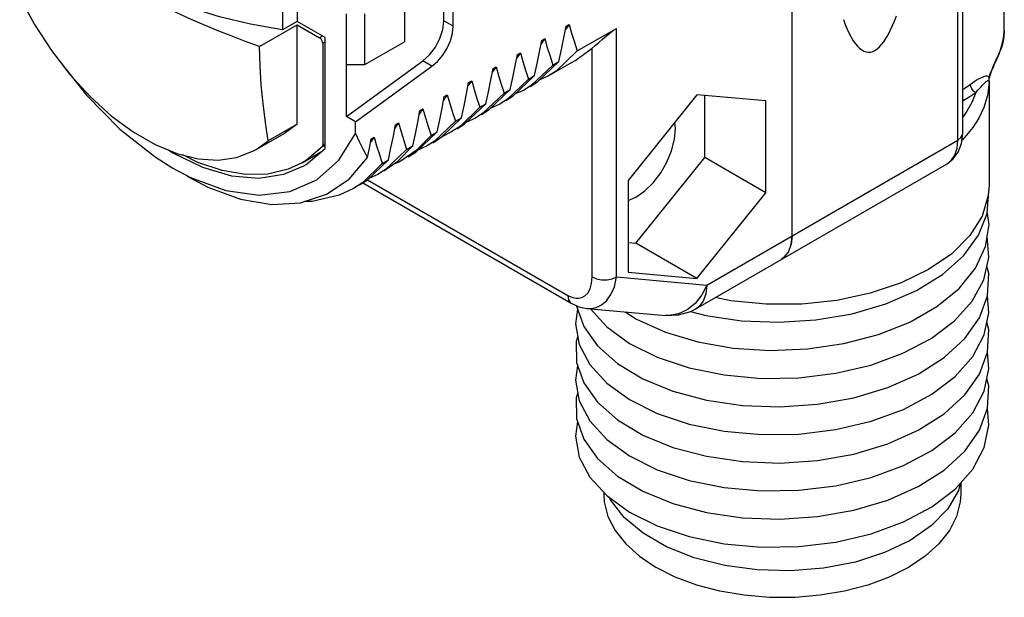
# Model space of a CAD drawing. Units: inches. Extents: x 0.4 to 16.6, y 0.6 to 10.4.
# Drawn here: x 13.6 to 14.7, y 6.9 to 7.6 of the extents above; entities that cross this region are included whole.
import ezdxf

# ---------------------------------------------------------------- set-up
doc = ezdxf.new("R2010")
doc.units = ezdxf.units.IN
doc.header["$LTSCALE"] = 0.935
doc.header["$MEASUREMENT"] = 0
doc.layers.get('0').update_dxf_attribs({"linetype": 'CONTINUOUS'})
for name, color, linetype in [('02___PRT_ALL_AXES', 7, 'CONTINUOUS'), ('AXIS', 7, 'CONTINUOUS'), ('AXIS_COSMETIC_THREADS', 7, 'CONTINUOUS')]:
    doc.layers.add(name, color=color, linetype=linetype)

msp = doc.modelspace()

# ---------------------------------------------------------------- linework, layer by layer
at = {"color": 7, "linetype": 'CONTINUOUS'}
for p, q in [((14.6793, 7.4492), (14.6793, 8.4618)), ((14.4843, 7.3319), (14.4843, 8.3445)), ((14.7267, 7.5662), (14.7267, 7.8003)), ((13.9754, 7.5277), (13.9754, 7.5855)), ((13.9965, 7.5277), (13.9965, 7.5855)), ((13.8761, 7.5482), (13.9191, 7.573)), ((13.9191, 7.573), (13.9447, 7.5582)), ((13.9191, 7.4595), (13.9191, 7.573)), ((14.2298, 7.5734), (14.2256, 7.5675)), ((14.2263, 7.5714), (14.2298, 7.5734)), ((14.239, 7.5432), (14.2838, 7.569)), ((13.9511, 7.4316), (13.9511, 7.5584)), ((14.202, 7.5573), (14.1977, 7.5514)), ((14.1985, 7.5553), (14.202, 7.5573)), ((14.7267, 7.566), (14.7267, 7.5662)), ((13.9484, 7.5519), (13.9484, 7.4355)), ((13.9965, 7.5277), (14.0416, 7.5537)), ((14.1741, 7.5412), (14.1699, 7.5353)), ((14.1707, 7.5392), (14.1741, 7.5412)), ((13.9754, 7.5277), (13.9965, 7.5277)), ((14.1463, 7.5252), (14.1421, 7.5192)), ((14.1428, 7.5232), (14.1463, 7.5252)), ((14.2112, 7.5271), (14.1869, 7.504)), ((14.1941, 7.5082), (14.2181, 7.5311)), ((14.2112, 7.5271), (14.2181, 7.5311)), ((14.166, 7.492), (14.1903, 7.515)), ((14.1833, 7.511), (14.1903, 7.515)), ((14.2062, 7.5146), (14.1961, 7.5101)), ((14.1185, 7.5091), (14.1142, 7.5032)), ((14.115, 7.5071), (14.1185, 7.5091)), ((14.1833, 7.511), (14.1594, 7.4881)), ((14.1869, 7.504), (14.1784, 7.4985)), ((14.1853, 7.5026), (14.1941, 7.5082)), ((14.7093, 7.5087), (14.7093, 7.5076)), ((14.0906, 7.493), (14.0864, 7.4871)), ((14.0871, 7.491), (14.0906, 7.493)), ((14.1555, 7.495), (14.1312, 7.4719)), ((14.1385, 7.4761), (14.1624, 7.499)), ((14.1555, 7.495), (14.1624, 7.499)), ((14.1575, 7.4865), (14.166, 7.492)), ((14.1784, 7.4985), (14.1682, 7.494)), ((14.3757, 7.493), (14.297, 7.3952)), ((14.4543, 7.486), (14.3757, 7.493)), ((14.3847, 7.4213), (14.3847, 7.4922)), ((14.1276, 7.4789), (14.1056, 7.4574)), ((14.1103, 7.4598), (14.1346, 7.4829)), ((14.1276, 7.4789), (14.1346, 7.4829)), ((14.1505, 7.4825), (14.1403, 7.4779)), ((14.1594, 7.4881), (14.1505, 7.4825)), ((14.4543, 7.3811), (14.4543, 7.486)), ((14.0628, 7.477), (14.0585, 7.4709)), ((14.0593, 7.475), (14.0628, 7.477)), ((14.0847, 7.4453), (14.1068, 7.4668)), ((14.0998, 7.4628), (14.1068, 7.4668)), ((14.1227, 7.4664), (14.1125, 7.4618)), ((14.1312, 7.4719), (14.1227, 7.4664)), ((14.1296, 7.4704), (14.1385, 7.4761)), ((13.9859, 7.4488), (13.9859, 7.4621)), ((14.0349, 7.4609), (14.0307, 7.455)), ((14.0315, 7.4589), (14.0349, 7.4609)), ((14.0998, 7.4628), (14.0755, 7.4397)), ((14.1056, 7.4574), (14.0948, 7.4503)), ((14.1018, 7.4543), (14.1103, 7.4598)), ((14.3513, 7.4545), (14.3506, 7.4618)), ((14.0071, 7.4448), (14.0029, 7.4389)), ((14.0036, 7.4428), (14.0071, 7.4448)), ((14.0547, 7.4277), (14.0789, 7.4508)), ((14.072, 7.4467), (14.0551, 7.4293)), ((14.072, 7.4467), (14.0789, 7.4508)), ((14.0739, 7.4382), (14.0847, 7.4453)), ((14.0948, 7.4503), (14.085, 7.4456)), ((14.678, 7.4374), (14.6793, 7.4492)), ((14.0342, 7.4173), (14.0511, 7.4347)), ((14.0441, 7.4307), (14.0511, 7.4347)), ((14.067, 7.4342), (14.0568, 7.4297)), ((14.0755, 7.4397), (14.067, 7.4342)), ((13.7726, 7.4298), (13.7772, 7.4267)), ((13.9296, 7.4136), (13.9511, 7.4316)), ((13.9436, 7.4262), (13.9456, 7.427)), ((14.0441, 7.4307), (14.0199, 7.4076)), ((14.0551, 7.4293), (14.0391, 7.4182)), ((14.0461, 7.4222), (14.0547, 7.4277)), ((13.9268, 7.4119), (13.9296, 7.4136)), ((13.9786, 7.3968), (13.9994, 7.4214)), ((14.0163, 7.4146), (13.9941, 7.393)), ((13.999, 7.3955), (14.0233, 7.4186)), ((14.0163, 7.4146), (14.0233, 7.4186)), ((14.0183, 7.4061), (14.0342, 7.4173)), ((14.3061, 7.3235), (14.3847, 7.4213)), ((14.3746, 7.2486), (14.6613, 7.4142)), ((14.4543, 7.3811), (14.3847, 7.4213)), ((13.7771, 7.4094), (13.7975, 7.3987)), ((14.0113, 7.4021), (14.0011, 7.3976)), ((14.0199, 7.4076), (14.0113, 7.4021)), ((13.7975, 7.3987), (13.8377, 7.3839)), ((13.9527, 7.3794), (13.9786, 7.3968)), ((13.9941, 7.393), (13.9835, 7.386)), ((13.9905, 7.39), (13.999, 7.3955)), ((13.994, 7.3923), (14.2322, 7.2548)), ((14.297, 7.3952), (14.297, 7.2903)), ((13.923, 7.3698), (13.9527, 7.3794)), ((14.3757, 7.2833), (14.4543, 7.3811)), ((14.6971, 7.3326), (14.707, 7.3575)), ((14.4843, 7.3319), (14.4832, 7.3219)), ((14.4832, 7.3219), (14.4843, 7.3319)), ((14.297, 7.3243), (14.3061, 7.3235)), ((14.3757, 7.2833), (14.3061, 7.3235)), ((14.4801, 7.3134), (14.4832, 7.3219)), ((14.4751, 7.3071), (14.4801, 7.3134)), ((14.6938, 7.295), (14.7054, 7.3196)), ((14.4751, 7.3071), (14.472, 7.3049)), ((14.297, 7.2903), (14.3757, 7.2833)), ((14.6902, 7.2574), (14.7034, 7.2817)), ((14.5915, 7.2542), (14.6263, 7.2693)), ((14.6983, 7.2383), (14.7075, 7.2634)), ((14.2393, 7.2482), (14.2369, 7.2314)), ((14.2381, 7.2522), (14.2381, 7.2516)), ((14.2381, 7.2516), (14.2464, 7.2282)), ((14.2498, 7.249), (14.2499, 7.249)), ((14.2499, 7.249), (14.3399, 7.241)), ((14.2537, 7.2487), (14.2727, 7.2279)), ((14.2369, 7.2314), (14.2413, 7.2077)), ((14.583, 7.2191), (14.6188, 7.2334)), ((14.6908, 7.194), (14.7038, 7.2186)), ((14.6983, 7.174), (14.7075, 7.1991)), ((14.7092, 7.1798), (14.7074, 7.1991)), ((14.2393, 7.1839), (14.2369, 7.1671)), ((14.7038, 7.1543), (14.7092, 7.1798)), ((14.2369, 7.1671), (14.2413, 7.1434)), ((14.5936, 7.1585), (14.6284, 7.1739)), ((14.6908, 7.1297), (14.7038, 7.1543)), ((14.2534, 7.0562), (14.2727, 7.035)), ((14.6769, 7.0496), (14.6769, 7.0362)), ((14.2694, 7.0386), (14.2694, 7.0362)), ((14.2727, 7.035), (14.2987, 7.0161))]:
    msp.add_line(p, q, dxfattribs=at)
at = {"color": 9, "linetype": 'CONTINUOUS'}
for p, q in [((14.6736, 7.4412), (14.6736, 8.4538)), ((14.7267, 7.5661), (14.7267, 7.8003)), ((13.9481, 7.5601), (13.9447, 7.5582)), ((14.7252, 7.5541), (14.7263, 7.5605)), ((14.7263, 7.5605), (14.7267, 7.5661)), ((14.7267, 7.5662), (14.7267, 7.5662)), ((13.9511, 7.5536), (13.9484, 7.5519)), ((14.7232, 7.5471), (14.723, 7.5458)), ((14.7232, 7.5471), (14.7252, 7.5541)), ((14.7093, 7.5076), (14.7093, 7.5089)), ((14.6804, 7.4869), (14.6793, 7.4878)), ((14.6793, 7.4863), (14.6804, 7.4869)), ((14.6833, 7.4464), (14.6784, 7.4414)), ((13.9511, 7.4355), (13.9477, 7.4335)), ((13.9511, 7.4371), (13.9484, 7.4355)), ((14.3869, 7.2757), (14.6736, 7.4412)), ((13.9994, 7.3959), (14.2281, 7.2638)), ((14.2838, 7.2849), (14.3869, 7.2757))]:
    msp.add_line(p, q, dxfattribs=at)
at = {"color": 7, "linetype": 'CONTINUOUS'}
for points in [[(13.8761, 7.5482), (13.8591, 7.5544), (13.8437, 7.5603), (13.8298, 7.5658), (13.817, 7.5711), (13.8054, 7.5761), (13.7948, 7.5808), (13.7851, 7.5852), (13.7762, 7.5894), (13.7681, 7.5933), (13.7607, 7.597)], [(14.543, 7.5792), (14.5451, 7.5733), (14.5473, 7.568), (14.5496, 7.5631), (14.5519, 7.5588), (14.5542, 7.5549), (14.5566, 7.5515), (14.559, 7.5486), (14.5614, 7.5462), (14.5639, 7.5443), (14.5663, 7.5429), (14.5688, 7.5421), (14.5713, 7.5418), (14.5739, 7.5419), (14.5764, 7.5426), (14.5789, 7.5438)], [(14.5789, 7.5438), (14.5814, 7.5455), (14.584, 7.5478), (14.5865, 7.5505), (14.589, 7.5537), (14.5915, 7.5575), (14.594, 7.5617), (14.5964, 7.5664), (14.5988, 7.5716), (14.6012, 7.5773), (14.6036, 7.5834)], [(14.2181, 7.5311), (14.2211, 7.5449), (14.2238, 7.5583), (14.2263, 7.5714)], [(14.2298, 7.5734), (14.2326, 7.5634), (14.2357, 7.5533), (14.239, 7.5432)], [(13.9484, 7.5519), (13.9482, 7.5533), (13.9477, 7.5548), (13.9469, 7.5562), (13.9459, 7.5574), (13.9447, 7.5582)], [(14.202, 7.5573), (14.2048, 7.5473), (14.2079, 7.5372), (14.2112, 7.5271)], [(14.7267, 7.566), (14.7262, 7.5592), (14.725, 7.5525), (14.723, 7.5458)], [(13.8862, 7.4405), (13.8829, 7.4616), (13.8802, 7.483), (13.8782, 7.5046), (13.8768, 7.5263), (13.8761, 7.5482)], [(14.1903, 7.515), (14.1933, 7.5288), (14.196, 7.5422), (14.1985, 7.5553)], [(14.7153, 7.5272), (14.7174, 7.532), (14.7185, 7.5345), (14.7196, 7.5371), (14.7207, 7.5397), (14.7217, 7.5423), (14.7227, 7.545), (14.723, 7.5458)], [(14.1624, 7.499), (14.1654, 7.5127), (14.1682, 7.5261), (14.1707, 7.5392)], [(14.1741, 7.5412), (14.177, 7.5312), (14.18, 7.5211), (14.1833, 7.511)], [(14.239, 7.5432), (14.215, 7.5202), (14.2062, 7.5146)], [(13.651, 7.5273), (13.6785, 7.4925), (13.7166, 7.4538), (13.7568, 7.4222), (13.7771, 7.4094)], [(14.1346, 7.4829), (14.1376, 7.4966), (14.1403, 7.5101), (14.1428, 7.5232)], [(14.1463, 7.5252), (14.1491, 7.5152), (14.1522, 7.5051), (14.1555, 7.495)], [(14.7099, 7.5129), (14.7104, 7.515), (14.7113, 7.5175), (14.7122, 7.52), (14.7132, 7.5224), (14.7142, 7.5248), (14.7153, 7.5272)], [(14.7093, 7.5079), (14.7094, 7.51), (14.7099, 7.5129)], [(14.1068, 7.4668), (14.1097, 7.4806), (14.1125, 7.494), (14.115, 7.5071)], [(14.1185, 7.5091), (14.1213, 7.4991), (14.1243, 7.489), (14.1276, 7.4789)], [(14.0789, 7.4508), (14.0819, 7.4645), (14.0846, 7.4779), (14.0871, 7.491)], [(14.0906, 7.493), (14.0934, 7.483), (14.0965, 7.4729), (14.0998, 7.4628)], [(14.0511, 7.4347), (14.0541, 7.4484), (14.0568, 7.4618), (14.0593, 7.475)], [(14.0628, 7.477), (14.0656, 7.4669), (14.0687, 7.4569), (14.072, 7.4467)], [(14.0233, 7.4186), (14.0262, 7.4323), (14.029, 7.4458), (14.0315, 7.4589)], [(14.0349, 7.4609), (14.0378, 7.4509), (14.0408, 7.4408), (14.0441, 7.4307)], [(13.9108, 7.3826), (13.9415, 7.396), (13.9668, 7.4183), (13.9859, 7.4488)], [(13.9859, 7.4488), (13.99, 7.4397), (13.9945, 7.4305), (13.9994, 7.4214)], [(14.0071, 7.4448), (14.0099, 7.4348), (14.013, 7.4247), (14.0163, 7.4146)], [(14.297, 7.3721), (14.3061, 7.3761), (14.3162, 7.3832), (14.3257, 7.3926), (14.3343, 7.4038), (14.3415, 7.4162), (14.3468, 7.4292), (14.3502, 7.4422), (14.3513, 7.4545)], [(13.9477, 7.4335), (13.9297, 7.4184), (13.9248, 7.4153)], [(13.9477, 7.4335), (13.9481, 7.434), (13.9483, 7.4347), (13.9484, 7.4355)], [(13.9994, 7.4214), (14.0016, 7.4322), (14.0036, 7.4428)], [(14.6613, 7.4142), (14.6685, 7.4198), (14.6742, 7.4275), (14.678, 7.4374)], [(13.7772, 7.4267), (13.8111, 7.4103), (13.8441, 7.4006), (13.8754, 7.3979)], [(13.8856, 7.4024), (13.8603, 7.4019), (13.8335, 7.4064), (13.8056, 7.4158), (13.7884, 7.4243)], [(13.8754, 7.3979), (13.9041, 7.4023), (13.9268, 7.4119)], [(13.9248, 7.4153), (13.9089, 7.4079), (13.8856, 7.4024)], [(14.0391, 7.4182), (14.0354, 7.4161), (14.0287, 7.4134)], [(13.7936, 7.3999), (13.8172, 7.3876), (13.8545, 7.3739), (13.8901, 7.3679), (13.923, 7.3698)], [(13.8377, 7.3839), (13.8758, 7.3785), (13.9108, 7.3826)], [(13.9835, 7.386), (13.9672, 7.3783), (13.9364, 7.3711), (13.9277, 7.3713)], [(14.707, 7.3575), (14.7092, 7.383), (14.7089, 7.3842)], [(14.7054, 7.3196), (14.7093, 7.345), (14.7072, 7.3599)], [(14.6263, 7.2693), (14.6562, 7.2878), (14.68, 7.3092), (14.6971, 7.3326)], [(14.7034, 7.2817), (14.7091, 7.307), (14.7072, 7.3314)], [(14.6402, 7.2933), (14.6089, 7.2782), (14.5737, 7.2664), (14.5354, 7.2582), (14.4953, 7.254), (14.4546, 7.2538), (14.4143, 7.2577), (14.3965, 7.2613)], [(14.6188, 7.2334), (14.6498, 7.2512), (14.6751, 7.2719), (14.6938, 7.295)], [(14.7075, 7.2634), (14.709, 7.2892), (14.7069, 7.2973)], [(14.2322, 7.2548), (14.241, 7.2508), (14.2498, 7.249)], [(14.3683, 7.2455), (14.3859, 7.2408), (14.4267, 7.2348), (14.4691, 7.2331), (14.5116, 7.2358), (14.5529, 7.2429), (14.5915, 7.2542)], [(14.611, 7.1977), (14.6432, 7.2147), (14.6699, 7.2348), (14.6902, 7.2574)], [(14.7038, 7.2186), (14.7092, 7.2441), (14.7074, 7.2632)], [(14.2937, 7.2451), (14.3068, 7.2365), (14.3397, 7.2218), (14.3769, 7.2107), (14.4172, 7.2036), (14.4594, 7.2009), (14.502, 7.2026)], [(14.3399, 7.241), (14.3545, 7.2415), (14.3687, 7.2456), (14.3746, 7.2486)], [(14.6284, 7.1739), (14.658, 7.1928), (14.6816, 7.2145), (14.6983, 7.2383)], [(14.7075, 7.1991), (14.709, 7.2249), (14.7069, 7.2332)], [(14.2464, 7.2282), (14.2622, 7.2061), (14.2849, 7.1859), (14.3139, 7.1686), (14.3481, 7.1545), (14.3865, 7.1443), (14.4277, 7.1382), (14.4704, 7.1366), (14.5133, 7.1395), (14.5548, 7.1469), (14.5936, 7.1585)], [(14.2727, 7.2279), (14.2987, 7.209), (14.3304, 7.1932), (14.3668, 7.181), (14.4068, 7.1729), (14.449, 7.169), (14.4919, 7.1697), (14.5343, 7.1748)], [(14.502, 7.2026), (14.5436, 7.2088), (14.583, 7.2191)], [(14.2395, 7.2173), (14.2376, 7.2112), (14.2381, 7.1873)], [(14.2413, 7.2077), (14.2534, 7.1848), (14.2727, 7.1636), (14.2987, 7.1447), (14.3304, 7.1289), (14.3668, 7.1167), (14.4068, 7.1086), (14.449, 7.1047), (14.4919, 7.1054), (14.5343, 7.1105), (14.5746, 7.12), (14.6115, 7.1336)], [(14.5343, 7.1748), (14.5743, 7.1842), (14.611, 7.1977)], [(14.2381, 7.1873), (14.2464, 7.1639), (14.2622, 7.1418), (14.2849, 7.1217), (14.3139, 7.1043), (14.3481, 7.0902), (14.3865, 7.08), (14.4277, 7.074), (14.4704, 7.0723), (14.5133, 7.0753), (14.5548, 7.0826), (14.5936, 7.0942)], [(14.6115, 7.1336), (14.6439, 7.1508), (14.6706, 7.1712), (14.6908, 7.194)], [(14.5936, 7.0942), (14.6284, 7.1097), (14.658, 7.1285), (14.6816, 7.1502), (14.6983, 7.174)], [(14.6983, 7.1097), (14.7075, 7.1349), (14.709, 7.1606), (14.7069, 7.1689)], [(14.2395, 7.153), (14.2376, 7.1469), (14.2381, 7.123)], [(14.2413, 7.1434), (14.2534, 7.1205), (14.2727, 7.0993), (14.2987, 7.0804), (14.3304, 7.0646)], [(14.6115, 7.0693), (14.6439, 7.0866), (14.6706, 7.1069), (14.6908, 7.1297)], [(14.6706, 7.0426), (14.6908, 7.0654), (14.7038, 7.09), (14.7092, 7.1155), (14.7074, 7.1346)], [(14.2393, 7.1196), (14.2369, 7.1028), (14.2413, 7.0791), (14.2534, 7.0562)], [(14.2381, 7.123), (14.2464, 7.0996), (14.2622, 7.0775)], [(14.658, 7.0642), (14.6816, 7.0859), (14.6983, 7.1097)], [(14.2622, 7.0775), (14.2849, 7.0574), (14.3139, 7.04)], [(14.3304, 7.0646), (14.3668, 7.0524), (14.4068, 7.0443), (14.449, 7.0404), (14.4919, 7.0411), (14.5343, 7.0462), (14.5746, 7.0557), (14.6115, 7.0693)], [(14.5936, 7.0299), (14.6284, 7.0454), (14.658, 7.0642)], [(14.2987, 7.0161), (14.3304, 7.0004), (14.3668, 6.9882), (14.4068, 6.98), (14.449, 6.9762), (14.4919, 6.9768), (14.5343, 6.9819), (14.5746, 6.9915), (14.6115, 7.005), (14.6439, 7.0223), (14.6706, 7.0426)], [(14.3139, 7.04), (14.3481, 7.0259), (14.3865, 7.0157), (14.4277, 7.0097), (14.4704, 7.0081), (14.5133, 7.011), (14.5548, 7.0183), (14.5936, 7.0299)], [(14.2694, 7.0362), (14.2699, 7.0278), (14.274, 7.0112), (14.2822, 6.995), (14.2943, 6.9798), (14.31, 6.9657), (14.3291, 6.953)], [(14.6769, 7.0362), (14.6763, 7.0278), (14.6722, 7.0112), (14.664, 6.995), (14.6519, 6.9798), (14.6362, 6.9657), (14.6172, 6.953), (14.5952, 6.942), (14.5708, 6.9329), (14.5443, 6.9259), (14.5164, 6.9212), (14.4877, 6.9188), (14.4586, 6.9188), (14.4298, 6.9212), (14.4019, 6.9259), (14.3755, 6.9329), (14.351, 6.942), (14.3291, 6.953)]]:
    msp.add_lwpolyline(points, dxfattribs=at)
at = {"color": 9, "linetype": 'CONTINUOUS'}
for points in [[(14.7095, 7.5128), (14.7103, 7.5158), (14.7114, 7.5189), (14.7127, 7.5221), (14.7141, 7.5254), (14.7156, 7.5288), (14.7171, 7.5322), (14.7187, 7.5358), (14.7203, 7.5394), (14.7218, 7.5432), (14.7232, 7.5471)], [(14.6879, 7.505), (14.6909, 7.5071), (14.6936, 7.5089), (14.6959, 7.5104), (14.6981, 7.5116), (14.7, 7.5126), (14.7017, 7.5134), (14.7032, 7.514), (14.7046, 7.5144), (14.7057, 7.5146), (14.7067, 7.5146), (14.7076, 7.5144), (14.7083, 7.5141)], [(14.7083, 7.5141), (14.7089, 7.5136), (14.7095, 7.5128)], [(14.7093, 7.5089), (14.7093, 7.5097), (14.7093, 7.5107), (14.7093, 7.5117), (14.7095, 7.5128)], [(14.7095, 7.5128), (14.7097, 7.5128), (14.7099, 7.5129)], [(14.6793, 7.4993), (14.6816, 7.5007), (14.6879, 7.505)], [(14.7093, 7.5076), (14.7076, 7.4922), (14.7034, 7.4784), (14.6976, 7.4663), (14.6908, 7.4557), (14.6833, 7.4464)], [(14.6941, 7.4958), (14.6917, 7.4973), (14.6897, 7.4997), (14.6884, 7.5024), (14.6879, 7.505)], [(14.6941, 7.4958), (14.6964, 7.4982), (14.6984, 7.5003), (14.7001, 7.5022), (14.7016, 7.5038), (14.703, 7.5053), (14.7042, 7.5065), (14.7052, 7.5074), (14.7061, 7.5082), (14.7069, 7.5088), (14.7075, 7.5092), (14.708, 7.5095), (14.7085, 7.5095), (14.7089, 7.5094), (14.7091, 7.509), (14.7093, 7.5084), (14.7093, 7.5076)], [(14.6941, 7.4958), (14.6897, 7.4844), (14.6841, 7.4742), (14.6793, 7.4674)], [(14.6804, 7.4869), (14.6875, 7.4912), (14.6941, 7.4958)], [(14.6736, 7.4412), (14.6772, 7.4441), (14.6791, 7.4475), (14.6793, 7.4492)], [(14.6613, 7.4142), (14.6662, 7.4181), (14.6702, 7.4242), (14.6727, 7.4321), (14.6736, 7.4412)], [(14.2281, 7.2638), (14.2311, 7.2624), (14.2341, 7.2613), (14.2374, 7.2606), (14.2408, 7.2606), (14.2443, 7.2614), (14.2478, 7.2633), (14.251, 7.2665), (14.2536, 7.2713), (14.2554, 7.2774), (14.256, 7.2849)], [(14.2499, 7.249), (14.2548, 7.249), (14.2606, 7.2502), (14.2666, 7.253), (14.2723, 7.2577), (14.2774, 7.2647), (14.2814, 7.2738), (14.2838, 7.2849)], [(14.256, 7.2849), (14.261, 7.2828), (14.2668, 7.2817), (14.273, 7.2817), (14.2788, 7.2828), (14.2838, 7.2849)], [(14.3869, 7.2757), (14.3812, 7.2643), (14.3737, 7.2547)], [(14.3869, 7.2757), (14.3858, 7.2656), (14.3827, 7.2572), (14.3778, 7.2509), (14.3746, 7.2486)], [(14.2281, 7.2638), (14.229, 7.2588), (14.2314, 7.2554), (14.2322, 7.2548)], [(14.3737, 7.2547), (14.3647, 7.2474), (14.3548, 7.2427), (14.3444, 7.2408), (14.3399, 7.241)]]:
    msp.add_lwpolyline(points, dxfattribs=at)
at = {"layer": '02___PRT_ALL_AXES', "color": 7, "linetype": 'CONTINUOUS'}
for p, q in [((14.0867, 7.5776), (14.0867, 7.6642)), ((14.0973, 7.5715), (14.0973, 7.6581)), ((14.0416, 7.6116), (14.0416, 7.5537)), ((13.9024, 7.5916), (13.9024, 7.5672)), ((13.9191, 7.6013), (13.9191, 7.5769)), ((13.9191, 7.5769), (13.9024, 7.5672)), ((13.9511, 7.5584), (13.9191, 7.5769)), ((14.2361, 7.5319), (14.256, 7.5463)), ((13.9754, 7.4682), (14.0625, 7.5318)), ((13.9754, 7.4682), (13.9754, 7.5277)), ((13.9859, 7.4621), (14.0731, 7.5257)), ((14.2361, 7.5319), (14.2062, 7.5146)), ((14.7093, 7.508), (14.7093, 7.3898)), ((13.9859, 7.4621), (13.9754, 7.4682)), ((14.7093, 7.3898), (14.7084, 7.3779)), ((14.7084, 7.3779), (14.7013, 7.3545)), ((14.7013, 7.3545), (14.6872, 7.3321)), ((14.6762, 7.0489), (14.6743, 7.041))]:
    msp.add_line(p, q, dxfattribs=at)
at = {"layer": '02___PRT_ALL_AXES', "color": 9, "linetype": 'CONTINUOUS'}
for p, q in [((14.0973, 7.5715), (14.0867, 7.5776)), ((14.2838, 7.2849), (14.2838, 7.569)), ((14.256, 7.2849), (14.256, 7.5463)), ((14.0731, 7.5257), (14.0625, 7.5318))]:
    msp.add_line(p, q, dxfattribs=at)
at = {"layer": '02___PRT_ALL_AXES', "color": 7, "linetype": 'CONTINUOUS'}
for points in [[(13.9024, 7.5672), (13.8658, 7.5737), (13.8305, 7.5822), (13.7967, 7.5927), (13.7649, 7.605), (13.7353, 7.6191), (13.7083, 7.6347), (13.6839, 7.6518), (13.6626, 7.6701), (13.6445, 7.6896), (13.6297, 7.71), (13.6279, 7.7133)], [(14.0625, 7.5318), (14.0702, 7.5387), (14.077, 7.5475), (14.0822, 7.5575), (14.0856, 7.5678), (14.0867, 7.5776)], [(14.0731, 7.5257), (14.0795, 7.5313), (14.0854, 7.5383), (14.0904, 7.5463), (14.0942, 7.5548), (14.0965, 7.5634), (14.0973, 7.5715)], [(14.256, 7.5463), (14.2594, 7.5494), (14.2635, 7.553), (14.2678, 7.5568), (14.2723, 7.5605), (14.2765, 7.5639), (14.2804, 7.5668), (14.2838, 7.569)], [(14.6872, 7.3321), (14.6666, 7.3115), (14.6402, 7.2933)], [(14.6743, 7.041), (14.6622, 7.0201), (14.6436, 7.0009), (14.6193, 6.9839)], [(14.6193, 6.9839), (14.5899, 6.9699), (14.5566, 6.9591), (14.5204, 6.9521), (14.4827, 6.9491), (14.4446, 6.9501), (14.4074, 6.9552), (14.3725, 6.9641), (14.3411, 6.9765), (14.3141, 6.9921), (14.2925, 7.0102), (14.2771, 7.0304), (14.2763, 7.0323)]]:
    msp.add_lwpolyline(points, dxfattribs=at)
at = {"layer": 'AXIS', "color": 7, "linetype": 'CONTINUOUS'}
for p, q in [((13.9191, 7.4595), (13.8862, 7.4405)), ((13.9191, 7.4595), (13.9051, 7.4494)), ((13.9248, 7.4153), (13.9471, 7.4282))]:
    msp.add_line(p, q, dxfattribs=at)
at = {"layer": 'AXIS_COSMETIC_THREADS', "color": 7, "linetype": 'CONTINUOUS'}
for p, q in [((13.6384, 7.5436), (13.6597, 7.5161)), ((13.8722, 7.4304), (13.9051, 7.4494)), ((13.8722, 7.4304), (13.8862, 7.4405))]:
    msp.add_line(p, q, dxfattribs=at)
for points in [[(13.6023, 7.6045), (13.6191, 7.5733), (13.6384, 7.5436)], [(13.6597, 7.5161), (13.6826, 7.4912), (13.7068, 7.4692), (13.7317, 7.4508), (13.7568, 7.4364), (13.7817, 7.426)], [(13.7817, 7.426), (13.8059, 7.42), (13.8288, 7.4185), (13.85, 7.4215), (13.8694, 7.4289), (13.8722, 7.4304)]]:
    msp.add_lwpolyline(points, dxfattribs=at)

doc.saveas('drawing.dxf')
